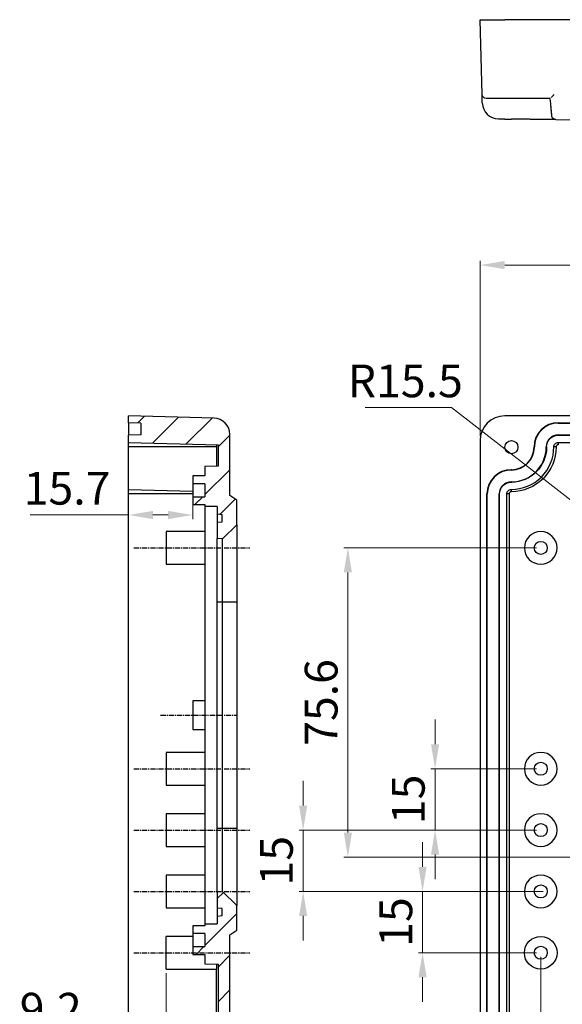
# Model space of a CAD drawing. Units: millimetres. Extents: x 17010 to 17752, y -6417 to -5983.
# Drawn here: x 17396 to 17529, y -6279 to -6038 of the extents above; entities that cross this region are included whole.
import ezdxf

# ---------------------------------------------------------------- set-up
doc = ezdxf.new("R2010")
doc.units = ezdxf.units.MM
doc.header["$MEASUREMENT"] = 0
doc.linetypes.add('CENTER', pattern=[2, 1.25, -0.25, 0.25, -0.25])
doc.linetypes.add('CENTER2', pattern=[28.575, 19.05, -3.175, 3.175, -3.175])
doc.layers.get('0').update_dxf_attribs({"lineweight": 30})
doc.layers.add('31', color=7, linetype='Continuous', true_color=0xffffff)
doc.layers.add('C', color=1, linetype='CENTER2', lineweight=9)
doc.layers.add('D', color=4, linetype='Continuous', lineweight=9)
doc.styles.get("Standard").update_dxf_attribs({"font": 'SIMKAI.TTF', "width": 0.75})
doc.dimstyles.new('AM_ISO', dxfattribs={"dimtxt": 8, "dimasz": 6, "dimexe": 1, "dimexo": 1, "dimgap": 1.5, "dimtad": 1, "dimdsep": 46, "dimtxsty": 'Standard', "dimcen": 0, "dimclrd": 256, "dimclre": 256, "dimclrt": 2, "dimadec": 0, "dimazin": 2, "dimtp": 0.1, "dimtm": 0.1, "dimtfac": 0.71, "dimtmove": 0, "dimatfit": 3, "dimfxl": 0, "dimlwd": -1, "dimlwe": -1, "dimarcsym": 0})
doc.dimstyles.new('AM_ISO$4', dxfattribs={"dimtxt": 8, "dimasz": 6, "dimexe": 1, "dimexo": 1, "dimgap": 1.5, "dimtad": 1, "dimtoh": 1, "dimdsep": 46, "dimtxsty": 'Standard', "dimcen": 0, "dimclrd": 256, "dimclre": 256, "dimclrt": 2, "dimadec": 0, "dimazin": 2, "dimtp": 0.1, "dimtm": 0.1, "dimtfac": 0.71, "dimtofl": 0, "dimtmove": 0, "dimatfit": 0, "dimfxl": 0, "dimlwd": -1, "dimlwe": -1, "dimarcsym": 0})

# ---------------------------------------------------------------- blocks, each defined once
blk = doc.blocks.new('*D207')
at = {"layer": 'D', "linetype": 'ByBlock'}
for p, q in [((17508.55, -6139.91), (17508.55, -6097.04)), ((17514.55, -6098.04), (17666.35, -6098.04)), ((17672.35, -6139.91), (17672.35, -6097.04))]:
    blk.add_line(p, q, dxfattribs=at)
at = {"layer": 'D', "linetype": 'ByBlock', "lineweight": 25}
for points in [[(17514.55, -6097.04), (17514.55, -6099.04), (17508.55, -6098.04)], [(17666.35, -6097.04), (17666.35, -6099.04), (17672.35, -6098.04)]]:
    blk.add_solid(points, dxfattribs=at)
at = {"layer": 'Defpoints', "color": 0, "linetype": 'ByBlock', "lineweight": 25}
for p in [(17672.35, -6098.04), (17508.55, -6140.91), (17672.35, -6140.91)]:
    blk.add_point(p, dxfattribs=at)
at = {"layer": 'D', "color": 2, "linetype": 'ByBlock', "lineweight": 25, "insert": (17590.45, -6092.54), "char_height": 8, "attachment_point": 5}
blk.add_mtext('163.8', dxfattribs=at)
blk = doc.blocks.new('*D213')
at = {"layer": 'D', "linetype": 'ByBlock'}
for p, q in [((17497.53, -6215.21), (17497.53, -6209.21)), ((17522.35, -6221.21), (17496.53, -6221.21)), ((17497.53, -6221.21), (17497.53, -6236.21)), ((17522.35, -6236.21), (17496.53, -6236.21)), ((17497.53, -6242.21), (17497.53, -6248.21))]:
    blk.add_line(p, q, dxfattribs=at)
at = {"layer": 'D', "linetype": 'ByBlock', "lineweight": 25}
for points in [[(17496.53, -6215.21), (17498.53, -6215.21), (17497.53, -6221.21)], [(17496.53, -6242.21), (17498.53, -6242.21), (17497.53, -6236.21)]]:
    blk.add_solid(points, dxfattribs=at)
at = {"layer": 'Defpoints', "color": 0, "linetype": 'ByBlock', "lineweight": 25}
for p in [(17523.35, -6221.21), (17497.53, -6236.21), (17523.35, -6236.21)]:
    blk.add_point(p, dxfattribs=at)
at = {"layer": 'D', "color": 2, "linetype": 'ByBlock', "lineweight": 25, "insert": (17492.03, -6228.71), "char_height": 8, "attachment_point": 5, "rotation": 90}
blk.add_mtext('15', dxfattribs=at)
blk = doc.blocks.new('*D214')
at = {"layer": 'D', "linetype": 'ByBlock'}
for p, q in [((17465.3, -6230.21), (17465.3, -6224.21)), ((17522.35, -6236.21), (17464.3, -6236.21)), ((17465.3, -6251.21), (17465.3, -6236.21)), ((17522.35, -6251.21), (17464.3, -6251.21)), ((17465.3, -6257.21), (17465.3, -6263.21))]:
    blk.add_line(p, q, dxfattribs=at)
at = {"layer": 'D', "linetype": 'ByBlock', "lineweight": 25}
for points in [[(17464.3, -6230.21), (17466.3, -6230.21), (17465.3, -6236.21)], [(17464.3, -6257.21), (17466.3, -6257.21), (17465.3, -6251.21)]]:
    blk.add_solid(points, dxfattribs=at)
at = {"layer": 'Defpoints', "color": 0, "linetype": 'ByBlock', "lineweight": 25}
for p in [(17465.3, -6236.21), (17523.35, -6236.21), (17523.35, -6251.21)]:
    blk.add_point(p, dxfattribs=at)
at = {"layer": 'D', "color": 2, "linetype": 'ByBlock', "lineweight": 25, "insert": (17459.8, -6243.71), "char_height": 8, "attachment_point": 5, "rotation": 90}
blk.add_mtext('15', dxfattribs=at)
blk = doc.blocks.new('*D215')
at = {"layer": 'D', "linetype": 'ByBlock'}
for p, q in [((17494.48, -6245.21), (17494.48, -6239.21)), ((17523.95, -6251.21), (17493.48, -6251.21)), ((17494.48, -6266.21), (17494.48, -6251.21)), ((17522.35, -6266.21), (17493.48, -6266.21)), ((17494.48, -6272.21), (17494.48, -6278.21))]:
    blk.add_line(p, q, dxfattribs=at)
at = {"layer": 'D', "linetype": 'ByBlock', "lineweight": 25}
for points in [[(17493.48, -6245.21), (17495.48, -6245.21), (17494.48, -6251.21)], [(17493.48, -6272.21), (17495.48, -6272.21), (17494.48, -6266.21)]]:
    blk.add_solid(points, dxfattribs=at)
at = {"layer": 'Defpoints', "color": 0, "linetype": 'ByBlock', "lineweight": 25}
for p in [(17494.48, -6251.21), (17524.95, -6251.21), (17523.35, -6266.21)]:
    blk.add_point(p, dxfattribs=at)
at = {"layer": 'D', "color": 2, "linetype": 'ByBlock', "lineweight": 25, "insert": (17488.98, -6258.71), "char_height": 8, "attachment_point": 5, "rotation": 90}
blk.add_mtext('15', dxfattribs=at)
blk = doc.blocks.new('*D216')
at = {"layer": 'D', "linetype": 'ByBlock'}
for p, q in [((17523.35, -6267.21), (17523.35, -6301.09)), ((17657.35, -6267.21), (17657.35, -6301.09)), ((17529.35, -6300.09), (17651.35, -6300.09))]:
    blk.add_line(p, q, dxfattribs=at)
at = {"layer": 'D', "linetype": 'ByBlock', "lineweight": 25}
for points in [[(17529.35, -6299.09), (17529.35, -6301.09), (17523.35, -6300.09)], [(17651.35, -6299.09), (17651.35, -6301.09), (17657.35, -6300.09)]]:
    blk.add_solid(points, dxfattribs=at)
at = {"layer": 'Defpoints', "color": 0, "linetype": 'ByBlock', "lineweight": 25}
for p in [(17523.35, -6266.21), (17657.35, -6266.21), (17657.35, -6300.09)]:
    blk.add_point(p, dxfattribs=at)
at = {"layer": 'D', "color": 2, "linetype": 'ByBlock', "lineweight": 25, "insert": (17590.35, -6294.59), "char_height": 8, "attachment_point": 5}
blk.add_mtext('134', dxfattribs=at)
blk = doc.blocks.new('*D219')
at = {"layer": 'D', "linetype": 'ByBlock'}
for p, q in [((17522.35, -6167.21), (17475.23, -6167.21)), ((17476.23, -6236.81), (17476.23, -6173.21)), ((17538.45, -6242.81), (17475.23, -6242.81))]:
    blk.add_line(p, q, dxfattribs=at)
at = {"layer": 'D', "linetype": 'ByBlock', "lineweight": 25}
for points in [[(17475.23, -6173.21), (17477.23, -6173.21), (17476.23, -6167.21)], [(17475.23, -6236.81), (17477.23, -6236.81), (17476.23, -6242.81)]]:
    blk.add_solid(points, dxfattribs=at)
at = {"layer": 'Defpoints', "color": 0, "linetype": 'ByBlock', "lineweight": 25}
for p in [(17476.23, -6167.21), (17523.35, -6167.21), (17539.45, -6242.81)]:
    blk.add_point(p, dxfattribs=at)
at = {"layer": 'D', "color": 2, "linetype": 'ByBlock', "lineweight": 25, "insert": (17470.73, -6205.01), "char_height": 8, "attachment_point": 5, "rotation": 90}
blk.add_mtext('75.6', dxfattribs=at)
blk = doc.blocks.new('*D228')
at = {"layer": 'D', "linetype": 'ByBlock'}
for p, q in [((17501.56, -6132.9), (17480.44, -6132.9)), ((17545.84, -6167.29), (17501.56, -6132.9))]:
    blk.add_line(p, q, dxfattribs=at)
at = {"layer": 'D', "linetype": 'ByBlock', "lineweight": 25}
blk.add_solid([(17546.45, -6166.5), (17545.22, -6168.08), (17550.58, -6170.97)], dxfattribs=at)
at = {"layer": 'Defpoints', "color": 0, "linetype": 'ByBlock', "lineweight": 25}
for p in [(17550.58, -6170.97), (17562.81, -6180.47)]:
    blk.add_point(p, dxfattribs=at)
at = {"layer": 'D', "color": 2, "linetype": 'ByBlock', "lineweight": 25, "insert": (17490.25, -6127.4), "char_height": 8, "attachment_point": 5}
blk.add_mtext('R15.5', dxfattribs=at)
blk = doc.blocks.new('*D229')
at = {"layer": 'D', "linetype": 'ByBlock'}
for p, q in [((17422.61, -6243.81), (17422.61, -6287.56)), ((17431.81, -6271.21), (17431.81, -6287.56)), ((17416.61, -6286.56), (17396.62, -6286.56)), ((17431.81, -6286.56), (17422.61, -6286.56)), ((17437.81, -6286.56), (17443.81, -6286.56))]:
    blk.add_line(p, q, dxfattribs=at)
at = {"layer": 'D', "linetype": 'ByBlock', "lineweight": 25}
for points in [[(17416.61, -6285.56), (17416.61, -6287.56), (17422.61, -6286.56)], [(17437.81, -6285.56), (17437.81, -6287.56), (17431.81, -6286.56)]]:
    blk.add_solid(points, dxfattribs=at)
at = {"layer": 'Defpoints', "color": 0, "linetype": 'ByBlock', "lineweight": 25}
for p in [(17422.61, -6242.81), (17431.81, -6270.21), (17422.61, -6286.56)]:
    blk.add_point(p, dxfattribs=at)
at = {"layer": 'D', "color": 2, "linetype": 'ByBlock', "lineweight": 25, "insert": (17403.62, -6281.06), "char_height": 8, "attachment_point": 5}
blk.add_mtext('9.2', dxfattribs=at)
blk = doc.blocks.new('*D231')
at = {"layer": 'D', "linetype": 'ByBlock'}
for p, q in [((17422.61, -6143.52), (17422.61, -6160.16)), ((17438.31, -6150.61), (17438.31, -6160.16)), ((17422.61, -6159.16), (17398.6, -6159.16)), ((17432.31, -6159.16), (17428.61, -6159.16))]:
    blk.add_line(p, q, dxfattribs=at)
at = {"layer": 'D', "linetype": 'ByBlock', "lineweight": 25}
for points in [[(17428.61, -6158.16), (17428.61, -6160.16), (17422.61, -6159.16)], [(17432.31, -6158.16), (17432.31, -6160.16), (17438.31, -6159.16)]]:
    blk.add_solid(points, dxfattribs=at)
at = {"layer": 'Defpoints', "color": 0, "linetype": 'ByBlock', "lineweight": 25}
for p in [(17422.61, -6142.52), (17438.31, -6149.61), (17422.61, -6159.16)]:
    blk.add_point(p, dxfattribs=at)
at = {"layer": 'D', "color": 2, "linetype": 'ByBlock', "lineweight": 25, "insert": (17407.61, -6153.66), "char_height": 8, "attachment_point": 5}
blk.add_mtext('15.7', dxfattribs=at)

msp = doc.modelspace()

# ---------------------------------------------------------------- linework, layer by layer
at = {"color": 6}
for p, q in [((17424.902, -6136.648), (17426.534, -6135.017)), ((17428.467, -6141.568), (17434.807, -6135.234)), ((17436.739, -6141.785), (17443.08, -6135.451)), ((17444.515, -6142.498), (17447.415, -6139.601)), ((17441.315, -6154.176), (17447.415, -6148.082)), ((17438.874, -6156.614), (17440.776, -6154.714)), ((17445.007, -6158.969), (17448.693, -6155.286)), ((17444.315, -6252.951), (17445.821, -6251.446)), ((17441.315, -6264.43), (17449.115, -6256.637)), ((17439.127, -6266.615), (17441.029, -6264.715)), ((17444.515, -6269.714), (17447.415, -6266.817)), ((17444.515, -6278.195), (17447.415, -6275.298))]:
    msp.add_line(p, q, dxfattribs=at)
at = {"layer": '31', "color": 7}
for p, q in [((17509.029, -6056.319), (17508.55, -6038.033)), ((17508.55, -6038.033), (17514.55, -6038.033)), ((17666.35, -6038.033), (17514.55, -6038.033)), ((17509.084, -6058.404), (17509.029, -6056.319)), ((17514.55, -6057.293), (17510.029, -6057.293)), ((17525.7, -6057.293), (17514.55, -6057.293)), ((17525.818, -6058.637), (17525.7, -6057.293)), ((17422.615, -6136.588), (17422.615, -6134.915)), ((17443.519, -6135.462), (17422.615, -6134.915)), ((17666.35, -6134.915), (17514.55, -6134.915)), ((17425.615, -6136.667), (17422.615, -6136.588)), ((17422.615, -6136.588), (17422.615, -6139.641)), ((17425.615, -6136.667), (17425.615, -6139.563)), ((17527.65, -6136.588), (17653.25, -6136.588)), ((17527.65, -6136.588), (17527.65, -6136.667)), ((17527.65, -6136.667), (17653.25, -6136.667)), ((17425.615, -6139.563), (17422.615, -6139.641)), ((17422.615, -6141.415), (17422.615, -6139.641)), ((17447.415, -6154.434), (17447.415, -6139.461)), ((17527.65, -6139.641), (17527.65, -6139.563)), ((17527.65, -6139.563), (17653.25, -6139.563)), ((17527.65, -6139.641), (17653.25, -6139.641)), ((17422.615, -6141.415), (17444.515, -6141.988)), ((17422.615, -6142.52), (17422.615, -6141.415)), ((17444.157, -6142.517), (17422.615, -6142.52)), ((17422.615, -6152.915), (17422.615, -6142.52)), ((17444.515, -6141.988), (17444.515, -6147.253)), ((17508.55, -6140.915), (17508.55, -6344.715)), ((17521.724, -6142.515), (17521.802, -6142.515)), ((17521.724, -6142.565), (17521.724, -6142.515)), ((17521.724, -6142.565), (17521.802, -6142.565)), ((17521.802, -6142.565), (17521.802, -6142.515)), ((17524.698, -6142.565), (17524.698, -6142.515)), ((17524.698, -6142.515), (17524.777, -6142.515)), ((17524.698, -6142.565), (17524.777, -6142.565)), ((17524.777, -6142.515), (17524.777, -6142.565)), ((17527.114, -6142.517), (17526.55, -6142.52)), ((17527.65, -6141.415), (17653.25, -6141.415)), ((17527.65, -6141.415), (17527.65, -6141.979)), ((17444.515, -6147.253), (17441.315, -6147.336)), ((17441.315, -6147.336), (17441.315, -6149.614)), ((17438.315, -6149.614), (17438.315, -6151.514)), ((17441.315, -6149.614), (17438.315, -6149.614)), ((17516.2, -6148.088), (17516.15, -6148.088)), ((17516.15, -6148.088), (17516.15, -6148.167)), ((17516.2, -6148.167), (17516.15, -6148.167)), ((17516.2, -6148.088), (17516.2, -6148.167)), ((17441.315, -6151.514), (17438.315, -6151.514)), ((17438.315, -6151.514), (17438.315, -6154.714)), ((17441.315, -6151.514), (17441.315, -6154.714)), ((17516.15, -6151.141), (17516.15, -6151.063)), ((17516.2, -6151.063), (17516.15, -6151.063)), ((17516.15, -6151.141), (17516.2, -6151.141)), ((17516.2, -6151.063), (17516.2, -6151.141)), ((17422.615, -6152.915), (17438.314, -6153.326)), ((17422.615, -6154.015), (17422.615, -6152.915)), ((17438.314, -6154.015), (17422.615, -6154.015)), ((17422.615, -6331.615), (17422.615, -6154.015)), ((17449.115, -6155.568), (17447.415, -6154.434)), ((17510.224, -6331.615), (17510.224, -6154.015)), ((17510.224, -6154.015), (17510.302, -6154.015)), ((17510.302, -6331.615), (17510.302, -6154.015)), ((17513.198, -6331.615), (17513.198, -6154.015)), ((17513.198, -6154.015), (17513.277, -6154.015)), ((17513.277, -6331.615), (17513.277, -6154.015)), ((17515.05, -6331.615), (17515.05, -6154.015)), ((17515.611, -6154.015), (17515.05, -6154.015)), ((17515.611, -6154.015), (17515.611, -6331.615)), ((17516.155, -6152.915), (17516.153, -6153.475)), ((17438.315, -6154.714), (17438.315, -6156.614)), ((17438.315, -6154.714), (17441.315, -6154.714)), ((17438.315, -6156.614), (17441.315, -6156.614)), ((17441.315, -6156.614), (17441.315, -6157.115)), ((17449.115, -6161.575), (17449.115, -6155.568)), ((17441.315, -6157.115), (17441.315, -6259.115)), ((17444.315, -6157.115), (17441.315, -6157.115)), ((17444.315, -6157.115), (17444.315, -6158.908)), ((17444.315, -6158.908), (17445.515, -6159.013)), ((17445.515, -6160.838), (17445.515, -6159.013)), ((17444.315, -6160.943), (17445.515, -6160.838)), ((17444.315, -6160.943), (17444.315, -6164.95)), ((17445.616, -6164.984), (17449.115, -6161.575)), ((17431.814, -6163.215), (17431.814, -6171.215)), ((17441.314, -6163.215), (17431.814, -6163.215)), ((17445.616, -6164.984), (17444.315, -6164.95)), ((17444.315, -6180.444), (17444.315, -6164.95)), ((17431.814, -6171.215), (17441.314, -6171.215)), ((17445.616, -6180.479), (17444.315, -6180.444)), ((17444.315, -6235.785), (17444.315, -6180.444)), ((17445.616, -6235.751), (17445.616, -6180.479)), ((17449.115, -6180.479), (17449.115, -6235.751)), ((17438.315, -6204.615), (17438.315, -6208.115)), ((17441.315, -6204.615), (17438.315, -6204.615)), ((17438.315, -6208.115), (17438.315, -6211.615)), ((17438.315, -6211.615), (17441.315, -6211.615)), ((17431.814, -6217.215), (17431.814, -6225.215)), ((17441.314, -6217.215), (17431.814, -6217.215)), ((17431.814, -6225.215), (17441.314, -6225.215)), ((17431.814, -6232.215), (17431.814, -6240.215)), ((17441.314, -6232.215), (17431.814, -6232.215)), ((17444.315, -6235.785), (17445.616, -6235.751)), ((17444.315, -6251.28), (17444.315, -6235.785)), ((17431.814, -6240.215), (17441.314, -6240.215)), ((17431.814, -6247.215), (17431.814, -6255.215)), ((17441.314, -6247.215), (17431.814, -6247.215)), ((17444.315, -6251.28), (17445.616, -6251.246)), ((17444.315, -6251.28), (17444.315, -6255.286)), ((17449.115, -6254.654), (17445.616, -6251.246)), ((17431.814, -6255.215), (17441.314, -6255.215)), ((17445.515, -6255.391), (17444.315, -6255.286)), ((17445.515, -6257.216), (17445.515, -6255.391)), ((17449.115, -6260.662), (17449.115, -6254.654)), ((17445.515, -6257.216), (17444.315, -6257.321)), ((17444.315, -6257.321), (17444.315, -6259.115)), ((17441.315, -6259.615), (17438.315, -6259.615)), ((17438.315, -6259.615), (17438.315, -6261.515)), ((17441.315, -6259.115), (17444.315, -6259.115)), ((17441.315, -6259.115), (17441.315, -6259.615)), ((17431.814, -6270.215), (17431.814, -6262.215)), ((17438.315, -6262.215), (17431.814, -6262.215)), ((17441.315, -6261.515), (17438.315, -6261.515)), ((17438.315, -6261.515), (17438.315, -6264.715)), ((17441.315, -6261.515), (17441.315, -6264.715)), ((17447.415, -6261.795), (17449.115, -6260.662)), ((17447.415, -6346.169), (17447.415, -6261.795)), ((17438.315, -6264.715), (17441.315, -6264.715)), ((17438.315, -6264.715), (17438.315, -6266.615)), ((17438.315, -6266.615), (17441.315, -6266.615)), ((17441.315, -6266.615), (17441.315, -6268.892)), ((17431.814, -6270.215), (17444.113, -6270.215)), ((17441.315, -6268.892), (17444.515, -6268.976)), ((17444.015, -6270.212), (17444.015, -6331.615)), ((17444.515, -6268.976), (17444.515, -6343.641))]:
    msp.add_line(p, q, dxfattribs=at)
at = {"layer": '31', "color": 23, "linetype": 'CENTER'}
for p, q in [((17423.964, -6167.215), (17452.235, -6167.215)), ((17430.465, -6208.115), (17449.165, -6208.115)), ((17423.964, -6221.215), (17452.235, -6221.215)), ((17423.964, -6236.215), (17452.235, -6236.215)), ((17423.964, -6251.215), (17452.235, -6251.215)), ((17423.964, -6266.215), (17452.235, -6266.215))]:
    msp.add_line(p, q, dxfattribs=at)
at = {"layer": '31', "color": 7}
msp.add_polyline3d([(17513.027, -6062.299, 0), (17513.09, -6062.299, 0), (17513.153, -6062.3, 0), (17513.217, -6062.301, 0), (17513.28, -6062.302, 0), (17513.343, -6062.303, 0), (17513.406, -6062.304, 0), (17513.469, -6062.305, 0), (17513.533, -6062.305, 0), (17513.596, -6062.306, 0), (17513.659, -6062.307, 0), (17513.722, -6062.308, 0), (17513.785, -6062.309, 0), (17513.849, -6062.31, 0), (17513.912, -6062.311, 0), (17513.975, -6062.312, 0), (17514.038, -6062.312, 0), (17514.101, -6062.313, 0), (17514.165, -6062.314, 0), (17514.228, -6062.315, 0), (17514.291, -6062.316, 0), (17514.354, -6062.317, 0), (17514.417, -6062.318, 0), (17514.481, -6062.318, 0), (17514.544, -6062.319, 0), (17514.607, -6062.32, 0), (17514.67, -6062.321, 0), (17514.733, -6062.322, 0), (17514.797, -6062.323, 0), (17514.86, -6062.324, 0), (17514.923, -6062.324, 0), (17514.986, -6062.325, 0), (17515.049, -6062.326, 0), (17515.113, -6062.327, 0), (17515.176, -6062.328, 0), (17515.239, -6062.329, 0), (17515.302, -6062.329, 0), (17515.365, -6062.33, 0), (17515.429, -6062.331, 0), (17515.492, -6062.332, 0), (17515.555, -6062.333, 0), (17515.618, -6062.334, 0), (17515.681, -6062.335, 0), (17515.745, -6062.335, 0), (17515.808, -6062.336, 0), (17515.871, -6062.337, 0), (17515.934, -6062.338, 0), (17515.997, -6062.339, 0), (17516.061, -6062.34, 0), (17516.124, -6062.34, 0), (17516.187, -6062.341, 0)], dxfattribs=at)
for centre, radius in [((17516.2, -6142.565), 1.6), ((17523.35, -6167.215), 1.6), ((17523.35, -6221.215), 1.6), ((17523.35, -6236.215), 1.6), ((17523.35, -6251.215), 1.6), ((17523.35, -6266.215), 4), ((17523.35, -6266.215), 1.6)]:
    msp.add_circle(centre, radius, dxfattribs=at)
at = {"layer": '31', "color": 7, "extrusion": (0, 0, -1)}
for centre in [(-17523.35, -6167.215), (-17523.35, -6221.215), (-17523.35, -6236.215), (-17523.35, -6251.215)]:
    msp.add_circle(centre, 4, dxfattribs=at)
for centre, radius, start, end in [((-17510.029, -6056.293), 1, 270, 358.5), ((-17527.07, -6061.475), 1, 270.64741, 355), ((-17527.65, -6142.515), 2.873, 0, 90), ((-17516.2, -6142.565), 8.577, 180, 270), ((-17527.65, -6142.515), 1.1, 359.7498, 90), ((-17516.15, -6154.015), 2.873, 0, 90), ((-17516.15, -6154.015), 1.1, 0, 90.2502)]:
    msp.add_arc(centre, radius, start, end, dxfattribs=at)
at = {"layer": '31', "color": 7}
for centre, radius, start, end in [((17513.082, -6058.299), 4, 181.5, 269.20928), ((17514.55, -6140.915), 6, 90, 180), ((17443.415, -6139.461), 4, 0, 88.5), ((17527.65, -6142.515), 5.926, 90, 180), ((17527.65, -6142.515), 5.848, 90, 180), ((17527.65, -6142.515), 2.952, 90, 180), ((17516.2, -6142.565), 10.35, 269.7498, 0.2502), ((17516.2, -6142.565), 5.524, 270, 0), ((17516.2, -6142.565), 5.602, 270, 0), ((17516.2, -6142.565), 8.498, 270, 0), ((17516.15, -6154.015), 5.926, 90, 180), ((17516.15, -6154.015), 5.848, 90, 180), ((17516.15, -6154.015), 2.952, 90, 180)]:
    msp.add_arc(centre, radius, start, end, dxfattribs=at)
for centre, major_axis, ratio, start_param, end_param in [((17526.617, -6056.293), (0.916, 1), 0.0130409, 3.8833576, 4.7122034), ((17590.45, -452.573), (5610.26, 0), 1, 4.7010895, 4.7236884)]:
    msp.add_ellipse(centre, major_axis=major_axis, ratio=ratio, start_param=start_param, end_param=end_param, dxfattribs=at)
for points, degree, knots in [([(17526.074, -6061.564), (17526.074, -6061.56), (17526.072, -6061.544), (17526.063, -6061.444), (17526.053, -6061.322), (17526.023, -6060.982), (17526.003, -6060.759), (17525.958, -6060.244), (17525.932, -6059.945), (17525.877, -6059.315), (17525.847, -6058.974), (17525.818, -6058.637)], 3, [0, 0, 0, 0, 0.1224073, 0.1224073, 0.3407774, 0.3407774, 0.5601876, 0.5601876, 0.7801099, 0.7801099, 1, 1, 1, 1]), ([(17527.061, -6062.475), (17527.056, -6062.475), (17526.988, -6062.474), (17526.781, -6062.471), (17526.695, -6062.471), (17526.54, -6062.469), (17526.484, -6062.468), (17526.363, -6062.467), (17526.299, -6062.466), (17525.958, -6062.462), (17525.624, -6062.458), (17525.132, -6062.453), (17525.029, -6062.451), (17524.817, -6062.449), (17524.706, -6062.448), (17524.366, -6062.444), (17524.127, -6062.441), (17523.375, -6062.432), (17522.828, -6062.425), (17522.086, -6062.416), (17521.934, -6062.414), (17521.627, -6062.411), (17521.472, -6062.409), (17521.002, -6062.403), (17520.362, -6062.395), (17519.695, -6062.387), (17519.185, -6062.38), (17519.013, -6062.378), (17518.667, -6062.374), (17518.492, -6062.371), (17517.614, -6062.36), (17516.904, -6062.351), (17516.187, -6062.341)], 3, [0, 0, 0, 0, 0.125, 0.125, 0.1875, 0.1875, 0.21875, 0.21875, 0.25, 0.25, 0.375, 0.375, 0.40625, 0.40625, 0.4375, 0.4375, 0.5, 0.5, 0.625, 0.625, 0.65625, 0.65625, 0.6875, 0.6875, 0.75, 0.8125, 0.8125, 0.84375, 0.84375, 0.875, 0.875, 1, 1, 1, 1]), ([(17444.163, -6141.979), (17444.161, -6141.996), (17444.161, -6142.006), (17444.16, -6142.033), (17444.16, -6142.05), (17444.159, -6142.089), (17444.159, -6142.112), (17444.158, -6142.186), (17444.158, -6142.246), (17444.157, -6142.376), (17444.157, -6142.446), (17444.157, -6142.517)], 3, [0, 0, 0, 0, 0.25, 0.25, 0.375, 0.375, 0.5, 0.5, 0.75, 0.75, 1, 1, 1, 1]), ([(17527.114, -6142.517), (17527.127, -6145.415), (17525.943, -6148.255), (17521.897, -6152.302), (17519.051, -6153.489), (17516.153, -6153.475)], 3, [0, 0, 0, 0, 0.5, 0.5, 1, 1, 1, 1]), ([(17527.65, -6141.979), (17527.615, -6141.979), (17527.58, -6141.982), (17527.511, -6141.996), (17527.477, -6142.006), (17527.412, -6142.033), (17527.381, -6142.05), (17527.323, -6142.089), (17527.295, -6142.112), (17527.221, -6142.186), (17527.181, -6142.246), (17527.128, -6142.376), (17527.114, -6142.446), (17527.114, -6142.517)], 3, [0, 0, 0, 0, 0.125, 0.125, 0.25, 0.25, 0.375, 0.375, 0.5, 0.5, 0.75, 0.75, 1, 1, 1, 1]), ([(17516.153, -6153.475), (17516.117, -6153.475), (17516.082, -6153.478), (17516.013, -6153.492), (17515.978, -6153.502), (17515.913, -6153.529), (17515.881, -6153.545), (17515.823, -6153.585), (17515.795, -6153.607), (17515.72, -6153.682), (17515.679, -6153.742), (17515.625, -6153.872), (17515.611, -6153.943), (17515.611, -6154.015)], 3, [0, 0, 0, 0, 0.125, 0.125, 0.25, 0.25, 0.375, 0.375, 0.5, 0.5, 0.75, 0.75, 1, 1, 1, 1]), ([(17444.315, -6158.906), (17444.315, -6158.91), (17444.315, -6159.47), (17444.315, -6160.655), (17444.315, -6160.764), (17444.315, -6160.878)], 3, [0, 0, 0, 0, 0.9122007, 0.9122007, 1, 1, 1, 1]), ([(17449.115, -6161.577), (17449.115, -6161.569), (17449.115, -6163.014), (17449.115, -6164.452), (17449.115, -6169.769), (17449.115, -6173.244), (17449.115, -6176.721), (17449.115, -6180.479)], 2, [0, 0, 0, 0.25, 0.25, 0.5, 0.75, 0.75, 1, 1, 1]), ([(17445.616, -6180.479), (17445.612, -6179.872), (17445.606, -6178.668), (17445.598, -6176.899), (17445.591, -6175.205), (17445.586, -6173.603), (17445.582, -6172.11), (17445.579, -6170.741), (17445.578, -6168.942), (17445.582, -6166.972), (17445.594, -6165.323), (17445.608, -6165.099), (17445.615, -6164.991)], 3, [0, 0, 0, 0, 0.0751363, 0.1491546, 0.2220562, 0.2938426, 0.364515, 0.4340751, 0.5025245, 0.6636008, 0.8307124, 1, 1, 1, 1]), ([(17445.615, -6251.242), (17445.612, -6251.223), (17445.606, -6251.179), (17445.598, -6250.86), (17445.591, -6250.358), (17445.586, -6249.674), (17445.582, -6248.831), (17445.579, -6247.845), (17445.578, -6246.23), (17445.582, -6243.671), (17445.594, -6239.907), (17445.609, -6237.152), (17445.616, -6235.751)], 3, [0, 0, 0, 0, 0.0712521, 0.1452742, 0.2181784, 0.2899658, 0.3606379, 0.4301963, 0.4986424, 0.6597287, 0.8268428, 1, 1, 1, 1]), ([(17449.115, -6235.751), (17449.115, -6239.508), (17449.115, -6242.986), (17449.115, -6246.459), (17449.115, -6251.776), (17449.115, -6253.215), (17449.115, -6254.66), (17449.115, -6254.653)], 2, [0, 0, 0, 0.25, 0.25, 0.5, 0.75, 0.75, 1, 1, 1]), ([(17444.315, -6255.331), (17444.315, -6255.453), (17444.315, -6255.57), (17444.315, -6256.762), (17444.315, -6257.319), (17444.315, -6257.324)], 3, [0, 0, 0, 0, 0.0934845, 0.0934845, 1, 1, 1, 1]), ([(17444.147, -6268.974), (17444.147, -6269.013), (17444.146, -6269.051), (17444.142, -6269.4), (17444.138, -6269.66), (17444.128, -6270.035), (17444.123, -6270.155), (17444.118, -6270.197), (17444.116, -6270.208), (17444.118, -6270.217), (17444.112, -6270.214)], 3, [0, 0, 0, 0, 0.0500638, 0.0500638, 0.4665684, 0.4665684, 0.8831001, 0.8831001, 0.8831001, 1, 1, 1, 1])]:
    msp.add_open_spline(points, degree=degree, knots=knots, dxfattribs=at)
for points, degree in [([(17444.157, -6142.517), (17444.157, -6144.168), (17444.153, -6145.801), (17444.145, -6147.274)], 3), ([(17449.115, -6180.479), (17445.616, -6180.479)], 1), ([(17445.616, -6235.751), (17449.115, -6235.751)], 1)]:
    msp.add_open_spline(points, degree=degree, dxfattribs=at)
at = {"layer": 'C'}
msp.add_line((17479.869, -6242.815), (17692.056, -6242.815), dxfattribs=at)

# ---------------------------------------------------------------- dimensions: what is measured, and where the dimension line sits
at = {"layer": 'D', "linetype": 'ByBlock', "lineweight": 25}
for base, p1, p2, picture, middle in [((17672.35, -6098.037), (17508.55, -6140.915), (17672.35, -6140.915), '*D207', (17590.45, -6092.537)), ((17422.615, -6159.162), (17438.315, -6149.614), (17422.615, -6142.52), '*D231', (17407.606, -6153.662)), ((17657.35, -6300.092), (17523.35, -6266.215), (17657.35, -6266.215), '*D216', (17590.35, -6294.592))]:
    dim = msp.add_linear_dim(base=base, p1=p1, p2=p2, dimstyle='AM_ISO', dxfattribs=at)
    dim.commit()
    dim.dimension.update_dxf_attribs({"geometry": picture, "text_midpoint": middle})
dim = msp.add_radius_dim(center=(17562.808, -6180.473), mpoint=(17550.575, -6170.972), text='R15.5', dimstyle='AM_ISO$4', dxfattribs=at)
dim.commit()
dim.dimension.update_dxf_attribs({"geometry": '*D228', "text_midpoint": (17490.247, -6132.904), "dimtype": 164})
for base, p1, p2, picture, middle in [((17476.233, -6167.215), (17539.45, -6242.815), (17523.35, -6167.215), '*D219', (17470.733, -6205.015)), ((17497.53, -6236.215), (17523.35, -6221.215), (17523.35, -6236.215), '*D213', (17492.03, -6228.715)), ((17465.302, -6236.215), (17523.35, -6251.215), (17523.35, -6236.215), '*D214', (17459.802, -6243.715)), ((17494.483, -6251.215), (17523.35, -6266.215), (17524.95, -6251.215), '*D215', (17488.983, -6258.715))]:
    dim = msp.add_linear_dim(base=base, p1=p1, p2=p2, angle=90, dimstyle='AM_ISO', dxfattribs=at)
    dim.commit()
    dim.dimension.update_dxf_attribs({"geometry": picture, "text_midpoint": middle})
dim = msp.add_linear_dim(base=(17422.615, -6286.562), p1=(17431.814, -6270.215), p2=(17422.615, -6242.815), dimstyle='AM_ISO', dxfattribs=at)
dim.commit()
dim.dimension.update_dxf_attribs({"geometry": '*D229', "text_midpoint": (17403.617, -6286.562), "dimtype": 160})

doc.saveas('drawing.dxf')
